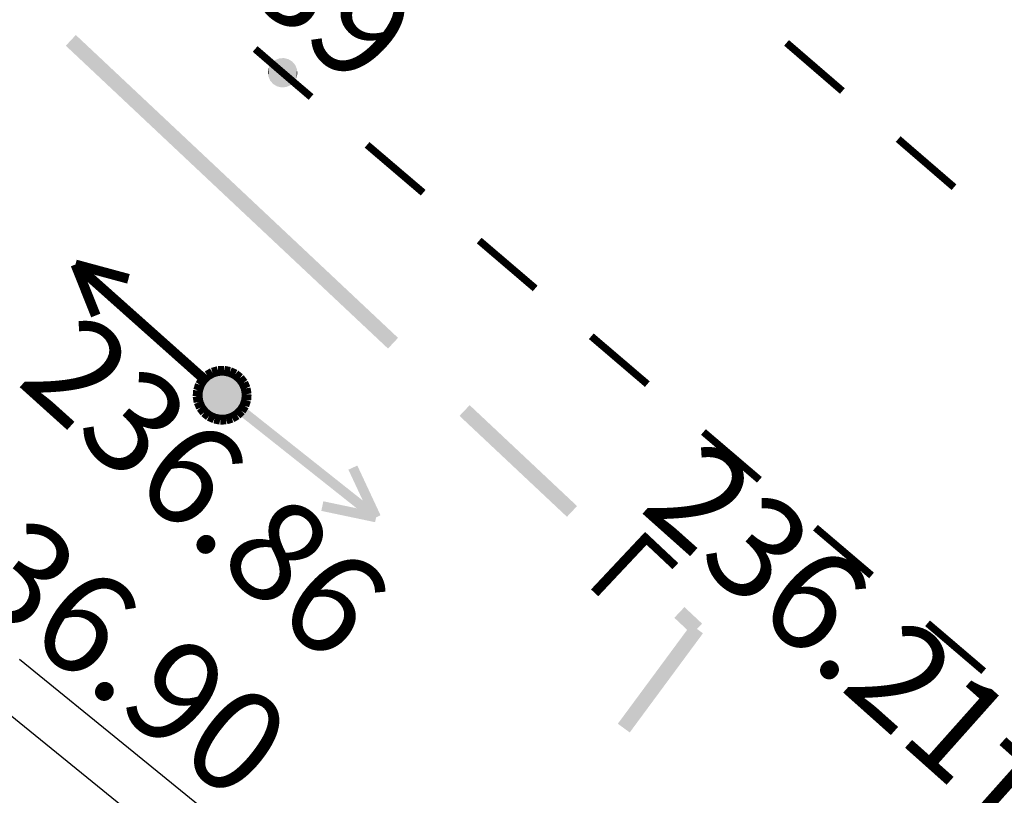
# Model space of a CAD drawing. Units: millimetres. Extents: x 17919 to 91693, y 5785 to 68389.
# Drawn here: x 45804 to 45814, y 33927 to 33935 of the extents above; entities that cross this region are included whole.
import ezdxf

# ---------------------------------------------------------------- set-up
doc = ezdxf.new("R2010")
doc.units = ezdxf.units.MM
doc.linetypes.add('ACAD_ISO04W100', pattern=[30, 24, -3, 0, -3])
doc.layers.get('0').update_dxf_attribs({"linetype": 'CONTINUOUS'})
doc.layers.add('OM_АД_ЦММ', color=251, linetype='ACAD_ISO04W100')
doc.styles.get("Standard").update_dxf_attribs({"font": 'ARIALI.TTF'})

# ---------------------------------------------------------------- blocks, each defined once
blk = doc.blocks.new('1009 - 114.4 ЛЭП низкого напряж на дерев.столб')
at = {"layer": 'OM_АД_ЦММ'}
for points in [[(-0.345175, 0.490026), (-0.436239, 0.411055), (-0.214143, 0.338928)], [(-0.305207, 0.259957), (-0.214143, 0.338928), (-0.436239, 0.411055)], [(-0.217874, 0.558392), (-0.325191, 0.50351), (-0.12681, 0.380327)], [(-0.234127, 0.325444), (-0.12681, 0.380327), (-0.325191, 0.50351)], [(-0.07791, 0.594307), (-0.195244, 0.566702), (-0.032107, 0.399623)], [(-0.14944, 0.372017), (-0.032107, 0.399623), (-0.195244, 0.566702)], [(-0.056068, 0.39697), (0.064462, 0.395694), (-0.053949, 0.596959)], [(0.06658, 0.595683), (-0.053949, 0.596959), (0.064462, 0.395694)], [(0.040563, 0.398853), (0.157285, 0.368769), (0.09048, 0.592524)], [(0.207202, 0.56244), (0.09048, 0.592524), (0.157285, 0.368769)], [(0.134836, 0.377556), (0.240967, 0.320412), (0.229651, 0.553653)], [(0.221273, 0.334316), (0.310644, 0.253435), (0.355475, 0.482606)], [(0.335782, 0.496509), (0.229651, 0.553653), (0.240967, 0.320412)], [(0.444847, 0.401724), (0.355475, 0.482606), (0.310644, 0.253435)], [(2.955279, 0.410557), (3.955279, -0.089443), (3.044721, 0.589443)], [(4.044721, 0.089443), (3.044721, 0.589443), (3.955279, -0.089443)], [(-0.533363, 0.273486), (-0.577297, 0.161241), (-0.347122, 0.200588)], [(-0.391056, 0.088344), (-0.347122, 0.200588), (-0.577297, 0.161241)], [(-0.452415, 0.393181), (-0.521935, 0.294712), (-0.289031, 0.277831)], [(-0.35855, 0.179362), (-0.289031, 0.277831), (-0.521935, 0.294712)], [(0.29485, 0.271648), (0.362269, 0.171728), (0.460641, 0.383511)], [(0.351292, 0.193192), (0.392839, 0.080042), (0.539036, 0.262128)], [(0.528059, 0.283592), (0.460641, 0.383511), (0.362269, 0.171728)], [(0.580583, 0.148978), (0.539036, 0.262128), (0.392839, 0.080042)], [(-0.583314, 0.137897), (-0.599365, 0.018399), (-0.385039, 0.111688)], [(-0.400579, -0.007809), (-0.385039, 0.111688), (-0.599365, 0.018399)], [(-0.599365, -0.005707), (-0.586104, -0.125512), (-0.400579, 0.016297)], [(-0.387318, -0.103508), (-0.400579, 0.016297), (-0.586104, -0.125512)], [(0.400579, 0.007809), (0.385039, -0.111688), (0.599365, -0.018399)], [(0.387318, 0.103508), (0.400579, -0.016297), (0.586104, 0.125512)], [(0.599365, 0.005707), (0.586104, 0.125512), (0.400579, -0.016297)], [(4, 0.1), (0.5, 0.1), (4, -0.1)], [(0.5, -0.1), (4, -0.1), (0.5, 0.1)], [(3.955279, 0.089443), (2.955279, -0.410557), (4.044721, -0.089443)], [(-0.580583, -0.148978), (-0.539036, -0.262128), (-0.392839, -0.080042)], [(-0.351292, -0.193192), (-0.392839, -0.080042), (-0.539036, -0.262128)], [(-0.528059, -0.283592), (-0.460641, -0.383511), (-0.362269, -0.171728)], [(-0.29485, -0.271648), (-0.362269, -0.171728), (-0.460641, -0.383511)], [(0.35855, -0.179362), (0.289031, -0.277831), (0.521935, -0.294712)], [(0.391056, -0.088344), (0.347122, -0.200588), (0.577297, -0.161241)], [(0.533363, -0.273486), (0.577297, -0.161241), (0.347122, -0.200588)], [(0.583314, -0.137897), (0.599365, -0.018399), (0.385039, -0.111688)], [(3.044721, -0.589443), (4.044721, -0.089443), (2.955279, -0.410557)], [(-0.444847, -0.401724), (-0.355475, -0.482606), (-0.310644, -0.253435)], [(-0.221273, -0.334316), (-0.310644, -0.253435), (-0.355475, -0.482606)], [(-0.335782, -0.496509), (-0.229651, -0.553653), (-0.240967, -0.320412)], [(-0.134836, -0.377556), (-0.240967, -0.320412), (-0.229651, -0.553653)], [(-0.207202, -0.56244), (-0.09048, -0.592524), (-0.157285, -0.368769)], [(-0.040563, -0.398853), (-0.157285, -0.368769), (-0.09048, -0.592524)], [(-0.06658, -0.595683), (0.053949, -0.596959), (-0.064462, -0.395694)], [(0.056068, -0.39697), (-0.064462, -0.395694), (0.053949, -0.596959)], [(0.14944, -0.372017), (0.032107, -0.399623), (0.195244, -0.566702)], [(0.07791, -0.594307), (0.195244, -0.566702), (0.032107, -0.399623)], [(0.234127, -0.325444), (0.12681, -0.380327), (0.325191, -0.50351)], [(0.217874, -0.558392), (0.325191, -0.50351), (0.12681, -0.380327)], [(0.305207, -0.259957), (0.214143, -0.338928), (0.436239, -0.411055)], [(0.345175, -0.490026), (0.436239, -0.411055), (0.214143, -0.338928)], [(0.452415, -0.393181), (0.521935, -0.294712), (0.289031, -0.277831)]]:
    blk.add_hatch(color=8, dxfattribs=at).paths.add_polyline_path(points)
at = {"layer": 'OM_АД_ЦММ', "true_color": 0xffffff}
for points in [[(-0.279659, 0.414477), (-0.370723, 0.335506), (-0.289031, -0.408461)], [(-0.182243, -0.465604), (-0.279659, 0.414477), (-0.289031, -0.408461)], [(-0.172342, 0.46936), (-0.279659, 0.414477), (-0.182243, -0.465604)], [(-0.065521, -0.495688), (-0.172342, 0.46936), (-0.182243, -0.465604)], [(-0.055008, 0.496965), (-0.172342, 0.46936), (-0.065521, -0.495688)], [(0.055008, -0.496965), (-0.055008, 0.496965), (-0.065521, -0.495688)], [(0.065521, 0.495688), (-0.055008, 0.496965), (0.055008, -0.496965)], [(0.172342, -0.46936), (0.065521, 0.495688), (0.055008, -0.496965)], [(0.182243, 0.465604), (0.065521, 0.495688), (0.172342, -0.46936)], [(0.279659, -0.414477), (0.182243, 0.465604), (0.172342, -0.46936)], [(0.289031, 0.408461), (0.182243, 0.465604), (0.279659, -0.414477)], [(0.370723, -0.335506), (0.289031, 0.408461), (0.279659, -0.414477)], [(0.377746, 0.327579), (0.289031, 0.408461), (0.370723, -0.335506)], [(-0.440242, 0.237037), (-0.484176, 0.124792), (-0.444847, -0.22766)], [(-0.377746, -0.327579), (-0.440242, 0.237037), (-0.444847, -0.22766)], [(-0.370723, 0.335506), (-0.440242, 0.237037), (-0.377746, -0.327579)], [(-0.289031, -0.408461), (-0.370723, 0.335506), (-0.377746, -0.327579)], [(0.440242, -0.237037), (0.377746, 0.327579), (0.370723, -0.335506)], [(0.444847, 0.22766), (0.377746, 0.327579), (0.440242, -0.237037)], [(0.484176, -0.124792), (0.444847, 0.22766), (0.440242, -0.237037)], [(0.486711, 0.11451), (0.444847, 0.22766), (0.484176, -0.124792)], [(-0.484176, 0.124792), (-0.499972, 0.005295), (-0.486711, -0.11451)], [(-0.444847, -0.22766), (-0.484176, 0.124792), (-0.486711, -0.11451)], [(0.5, -0.005295), (0.486711, 0.11451), (0.484176, -0.124792)]]:
    blk.add_hatch(color=7, dxfattribs=at).paths.add_polyline_path(points)
blk = doc.blocks.new('4031 - 114.4 ЛЭП низкого напряжения')
at = {"color": 7, "linetype": 'Continuous', "lineweight": 0, "const_width": 0.2, "flags": 128}
for points in [[(4, 0), (3, 0.5)], [(0.5, 0), (4, 0)], [(3, -0.5), (4, 0)]]:
    blk.add_lwpolyline(points, dxfattribs=at)
blk = doc.blocks.new('118 - 330 отм высот')
at = {"layer": 'OM_АД_ЦММ'}
for points in [[(-0.15817, 0.254916), (-0.229202, 0.193562), (-0.193562, -0.229202)], [(-0.113261, -0.277798), (-0.15817, 0.254916), (-0.193562, -0.229202)], [(-0.071655, 0.291317), (-0.15817, 0.254916), (-0.113261, -0.277798)], [(-0.021873, -0.299202), (-0.071655, 0.291317), (-0.113261, -0.277798)], [(0.021873, 0.299202), (-0.071655, 0.291317), (-0.021873, -0.299202)], [(0.071655, -0.291317), (0.021873, 0.299202), (-0.021873, -0.299202)], [(0.113261, 0.277798), (0.021873, 0.299202), (0.071655, -0.291317)], [(0.15817, -0.254916), (0.113261, 0.277798), (0.071655, -0.291317)], [(0.193562, 0.229202), (0.113261, 0.277798), (0.15817, -0.254916)], [(0.229202, -0.193562), (0.193562, 0.229202), (0.15817, -0.254916)], [(0.254916, 0.15817), (0.193562, 0.229202), (0.229202, -0.193562)], [(-0.277798, 0.113261), (-0.299202, 0.021873), (-0.291317, -0.071655)], [(-0.254916, -0.15817), (-0.277798, 0.113261), (-0.291317, -0.071655)], [(-0.229202, 0.193562), (-0.277798, 0.113261), (-0.254916, -0.15817)], [(-0.193562, -0.229202), (-0.229202, 0.193562), (-0.254916, -0.15817)], [(0.277798, -0.113261), (0.254916, 0.15817), (0.229202, -0.193562)], [(0.291317, 0.071655), (0.254916, 0.15817), (0.277798, -0.113261)], [(0.299202, -0.021873), (0.291317, 0.071655), (0.277798, -0.113261)]]:
    blk.add_hatch(color=8, dxfattribs=at).paths.add_polyline_path(points)

msp = doc.modelspace()

# ---------------------------------------------------------------- hatches: boundary and pattern name
at = {"layer": 'OM_АД_ЦММ'}
for points in [[(45806.004, 33933.207), (45804.467, 33934.857), (45804.365, 33934.748)], [(45806.004, 33933.207), (45804.467, 33934.857), (45804.365, 33934.748)], [(45804.467, 33934.857), (45806.004, 33933.207), (45806.107, 33933.316)], [(45804.467, 33934.857), (45806.004, 33933.207), (45806.107, 33933.316)], [(45807.644, 33931.666), (45806.107, 33933.316), (45806.004, 33933.207)], [(45807.644, 33931.666), (45806.107, 33933.316), (45806.004, 33933.207)], [(45806.107, 33933.316), (45807.644, 33931.666), (45807.746, 33931.775)], [(45806.107, 33933.316), (45807.644, 33931.666), (45807.746, 33931.775)], [(45809.465, 33929.954), (45808.475, 33931.09), (45808.372, 33930.981)], [(45809.465, 33929.954), (45808.475, 33931.09), (45808.372, 33930.981)], [(45808.475, 33931.09), (45809.465, 33929.954), (45809.568, 33930.063)], [(45808.475, 33931.09), (45809.465, 33929.954), (45809.568, 33930.063)], [(45810.737, 33928.758), (45810.823, 33928.849), (45810.661, 33929.035), (45810.558, 33928.926)], [(45810.737, 33928.758), (45810.823, 33928.849), (45810.661, 33929.035), (45810.558, 33928.926)], [(45810.84, 33928.867), (45810.661, 33929.035), (45810.823, 33928.849)], [(45810.84, 33928.867), (45810.661, 33929.035), (45810.823, 33928.849)], [(45810.728, 33928.857), (45809.983, 33927.848), (45810.829, 33928.783)], [(45810.728, 33928.857), (45809.983, 33927.848), (45810.829, 33928.783)], [(45810.849, 33928.768), (45810.829, 33928.783), (45809.983, 33927.848), (45810.104, 33927.759)], [(45810.849, 33928.768), (45810.829, 33928.783), (45809.983, 33927.848), (45810.104, 33927.759)]]:
    msp.add_hatch(color=256, dxfattribs=at).paths.add_polyline_path(points)

# ---------------------------------------------------------------- linework, layer by layer
at = {"layer": 'OM_АД_ЦММ', "linetype": 'Continuous', "const_width": 0.075, "flags": 128}
for points in [[(45806.292, 33934.715), (45806.572, 33934.473)], [(45806.292, 33934.715), (45806.572, 33934.473)], [(45811.7, 33934.777), (45812.268, 33934.287)], [(45811.7, 33934.777), (45812.268, 33934.287)], [(45806.572, 33934.473), (45806.861, 33934.226)], [(45806.572, 33934.473), (45806.861, 33934.226)], [(45812.836, 33933.798), (45813.404, 33933.308)], [(45812.836, 33933.798), (45813.404, 33933.308)], [(45807.431, 33933.739), (45808.002, 33933.252)], [(45807.431, 33933.739), (45808.002, 33933.252)], [(45808.572, 33932.765), (45809.142, 33932.278)], [(45808.572, 33932.765), (45809.142, 33932.278)], [(45809.713, 33931.791), (45810.283, 33931.304)], [(45809.713, 33931.791), (45810.283, 33931.304)], [(45810.854, 33930.817), (45811.424, 33930.33)], [(45810.854, 33930.817), (45811.424, 33930.33)], [(45811.994, 33929.843), (45812.565, 33929.357)], [(45811.994, 33929.843), (45812.565, 33929.357)], [(45813.135, 33928.87), (45813.706, 33928.383)], [(45813.135, 33928.87), (45813.706, 33928.383)]]:
    msp.add_lwpolyline(points, dxfattribs=at)
at = {"layer": 'OM_АД_ЦММ', "linetype": 'Continuous', "flags": 128}
for points in [[(45805.003, 33927.6), (45803.895, 33928.501)], [(45805.003, 33927.6), (45803.895, 33928.501)], [(45804.687, 33927.212), (45803.579, 33928.113)], [(45804.687, 33927.212), (45803.579, 33928.113)], [(45805.823, 33926.932), (45805.003, 33927.6)], [(45805.823, 33926.932), (45805.003, 33927.6)], [(45805.507, 33926.545), (45804.687, 33927.212)], [(45805.507, 33926.545), (45804.687, 33927.212)]]:
    msp.add_lwpolyline(points, dxfattribs=at)

# ---------------------------------------------------------------- block references
at = {"layer": 'OM_АД_ЦММ', "xscale": 0.5, "yscale": 0.5000000000005826, "zscale": 0.5}
msp.add_blockref('118 - 330 отм высот', (45806.572, 33934.473), dxfattribs=at)
msp.add_blockref('118 - 330 отм высот', (45806.572, 33934.473), dxfattribs=at)
at = {"layer": 'OM_АД_ЦММ', "yscale": 0.5000000000005826, "zscale": 0.5}
for name, xscale, rotation in [('4031 - 114.4 ЛЭП низкого напряжения', 0.5000000000030955, 138.2937179997599), ('4031 - 114.4 ЛЭП низкого напряжения', 0.5000000000030955, 138.2937179997599), ('1009 - 114.4 ЛЭП низкого напряж на дерев.столб', 0.4999999999973636, 321.5704110001008), ('1009 - 114.4 ЛЭП низкого напряж на дерев.столб', 0.4999999999973636, 321.5704110001008)]:
    msp.add_blockref(name, (45805.956, 33931.191), dxfattribs=dict(at, xscale=xscale, rotation=rotation))

# ---------------------------------------------------------------- texts
at = {"layer": 'OM_АД_ЦММ', "attachment_point": 1}
for s, insert, char_height, rotation in [('{\\fArial|b0|i1|c204|p0;236.89}', (45804.762, 33937.879), 1.03213, 319.107), ('{\\fArial|b0|i1|c204|p0;236.89}', (45804.762, 33937.879), 1.03213, 319.107), ('{\\fArial|b0|i1|c204|p0;236.86}', (45804.541, 33932.081), 1.03213, 317.9902), ('{\\fArial|b0|i1|c204|p0;236.86}', (45804.541, 33932.081), 1.03213, 317.9902), ('{\\fArial|b0|i1|c204|p0;236.21тр}', (45810.875, 33930.797), 1.03213, 318.2836), ('{\\fArial|b0|i1|c204|p0;236.90}', (45803.35, 33930.496), 1.03213, 321.8203), ('{\\fArial|b0|i1|c204|p0;236.90}', (45803.35, 33930.496), 1.03213, 321.8203), ('{\\fCourier New|b1|i1|c204|p0;Г}', (45810.18, 33929.876), 0.80367, 316.7745), ('{\\fCourier New|b1|i1|c204|p0;Г}', (45810.18, 33929.876), 0.80367, 316.7745)]:
    msp.add_mtext(s, dxfattribs=dict(at, insert=insert, char_height=char_height, rotation=rotation))

doc.saveas('drawing.dxf')
